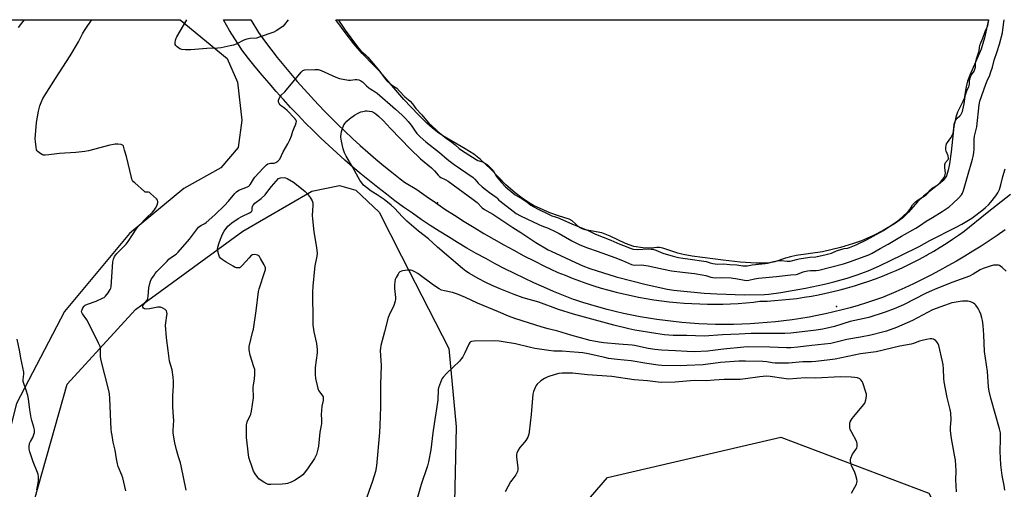
# Model space of a CAD drawing. Units: inches. Extents: x 1177771 to 1183770, y 545458 to 549458.
# Drawn here: x 1182634 to 1183156, y 549209 to 549457 of the extents above; entities that cross this region are included whole.
import ezdxf

# ---------------------------------------------------------------- set-up
doc = ezdxf.new("R2010")
doc.units = ezdxf.units.IN
doc.header["$MEASUREMENT"] = 0
for name, color, linetype in [('ELEV-Spot Elevation', 7, 'Continuous'), ('HYDRO-Water Body', 4, 'Continuous'), ('NTRL-Farm Land', 3, 'Continuous'), ('NTRL-Trees', 3, 'Continuous'), ('TRANS-Road', 130, 'Continuous'), ('Undefined', 1, 'Continuous')]:
    doc.layers.add(name, color=color, linetype=linetype)

msp = doc.modelspace()

# ---------------------------------------------------------------- linework, layer by layer
at = {"layer": 'ELEV-Spot Elevation'}
for p in [(1182855.31, 549360.5, 375.34), (1183066.76, 549305.4, 375.18)]:
    msp.add_point(p, dxfattribs=at)
at = {"layer": 'HYDRO-Water Body'}
msp.add_lwpolyline([(1183068.94, 549336.79), (1183059.4, 549334.43), (1183045.49, 549332.43), (1183042.41, 549331.84), (1183039.7, 549331.12), (1183034.16, 549329.15), (1183030.39, 549328.51), (1183024.16, 549328.36), (1183015.67, 549328.95), (1183006.67, 549330.05), (1182990.36, 549332.17), (1182985.55, 549333.05), (1182982.76, 549333.72), (1182974.65, 549336.4), (1182973.03, 549336.71), (1182971.55, 549336.77), (1182968.78, 549336.44), (1182964.08, 549336.52), (1182959.35, 549337.22), (1182955, 549338.85), (1182946.81, 549342.83), (1182942.37, 549344.58), (1182933.56, 549346.11), (1182931.94, 549346.61), (1182930.62, 549347.3), (1182926.59, 549350.96), (1182925.05, 549351.73), (1182919.43, 549353.51), (1182914.8, 549355.17), (1182911.3, 549356.63), (1182906.24, 549359.04), (1182903.48, 549360.62), (1182900.13, 549362.93), (1182896.41, 549365.77), (1182891.57, 549369.94), (1182883.51, 549378.35), (1182878.13, 549383.3), (1182874.53, 549386.21), (1182869.94, 549389.09), (1182858.03, 549395.88), (1182855.28, 549397.85), (1182852.45, 549400.13), (1182849.56, 549402.7), (1182845.11, 549407.03), (1182837.45, 549415.24), (1182824.88, 549429.83), (1182821.48, 549433.23), (1182815.41, 549439.62), (1182810.96, 549444.65), (1182806.86, 549449.95), (1182801.43, 549457.45), (1183147.3, 549457.41), (1183145.24, 549447.92), (1183143.47, 549441.82), (1183137.42, 549428.12), (1183136.23, 549424.89), (1183135.45, 549421.96), (1183134.46, 549415.78), (1183133.75, 549414.05), (1183130.86, 549408.45), (1183129.99, 549405.81), (1183129.06, 549400.94), (1183127.55, 549387.47), (1183126.69, 549381.08), (1183126, 549377.68), (1183125.04, 549374.77), (1183124.43, 549373.64), (1183123.29, 549372.25), (1183121.75, 549370.82), (1183112.85, 549364.02), (1183109.81, 549360.95), (1183104.88, 549355.41), (1183101.91, 549352.44), (1183098.09, 549349.58), (1183091.55, 549345.68), (1183086.33, 549343.02), (1183080.08, 549340.34), (1183075.74, 549338.85)], close=True, dxfattribs=at)
at = {"layer": 'NTRL-Farm Land'}
for points in [[(1182289.32, 548960.23), (1182403.25, 549352.05), (1182441.65, 549457.49), (1182718.94, 549457.45), (1182743.77, 549436.85), (1182749.26, 549424.32), (1182751.49, 549404.24), (1182749.6, 549389.83), (1182740.34, 549379.02), (1182720.77, 549368.04), (1182691.94, 549344.19), (1182657.61, 549302.83), (1182632.04, 549254.09), (1182616.24, 549192.14), (1182539.15, 548889.35), (1182490.59, 548687.25), (1182452.04, 548553.98), (1182414.37, 548418.36), (1182354.63, 548169.19), (1182348.16, 548153.6), (1182341.69, 548150.36), (1182334.33, 548149.78), (1182317.94, 548149.55)], [(1182402, 548240.28), (1182491.56, 548613.2), (1182494.97, 548641.01), (1182615.01, 549109.18), (1182658.96, 549264.28), (1182695.18, 549303.87), (1182752.11, 549345.34), (1182788.66, 549366.59), (1182803.32, 549369.56), (1182812.03, 549367.22), (1182824.35, 549355.54), (1182836.25, 549332.16), (1182861.32, 549283.29), (1182865.14, 549241.65), (1182863.86, 549185.77), (1182858.13, 549109.34), (1182844.36, 548890.37), (1182835.45, 548793.28), (1182833.83, 548691.89), (1182855.92, 548454.84), (1182868.05, 548348.59)]]:
    msp.add_lwpolyline(points, dxfattribs=at)
at = {"layer": 'NTRL-Trees'}
msp.add_polyline3d([(1182863.95, 548360.76, 0), (1182851.29, 548444.2, 0), (1182846.42, 548457.6, 0), (1182839.78, 548566.08, 0), (1182835.95, 548700.12, 0), (1182832.12, 548834.16, 0), (1182832.12, 548883.95, 0), (1182851.27, 549056.29, 0), (1182862.11, 549118.64, 0), (1182945.34, 549214.85, 0), (1183037.19, 549236.28, 0), (1183115.82, 549206.53, 0), (1183162.24, 549120.19, 0), (1183203.57, 549029.14, 0), (1183160.44, 548941.27, 0), (1183126.45, 548792.01, 0), (1183120.89, 548692.71, 0), (1183122.28, 548653.13, 0), (1183121.59, 548607.99, 0), (1183111.87, 548482.99, 0), (1183107.01, 548410.07, 0), (1183114.64, 548271.18, 0)], dxfattribs=at)
at = {"layer": 'TRANS-Road'}
msp.add_lwpolyline([(1183156.25, 549346.09), (1183152.04, 549343.16), (1183147.79, 549340.29), (1183143.49, 549337.48), (1183139.14, 549334.74), (1183134.76, 549332.08), (1183130.34, 549329.48), (1183125.87, 549326.95), (1183121.37, 549324.48), (1183116.82, 549322.09), (1183112.25, 549319.78), (1183107.63, 549317.53), (1183102.98, 549315.35), (1183098.3, 549313.25), (1183093.59, 549311.22), (1183091.13, 549310.2), (1183086.9, 549308.75), (1183082.64, 549307.37), (1183078.35, 549306.07), (1183074.04, 549304.85), (1183069.71, 549303.71), (1183065.36, 549302.64), (1183061, 549301.65), (1183056.61, 549300.74), (1183052.21, 549299.91), (1183047.8, 549299.15), (1183043.37, 549298.48), (1183038.94, 549297.88), (1183034.49, 549297.36), (1183030.03, 549296.93), (1183025.57, 549296.57), (1183021.1, 549296.29), (1183016.62, 549296.09), (1183012.15, 549295.97), (1183007.67, 549295.94), (1183007.2, 549295.94), (1183002.72, 549295.99), (1182998.24, 549296.12), (1182993.77, 549296.33), (1182989.3, 549296.62), (1182984.84, 549296.99), (1182980.39, 549297.44), (1182975.94, 549297.97), (1182971.5, 549298.58), (1182967.08, 549299.27), (1182962.67, 549300.03), (1182958.27, 549300.88), (1182953.89, 549301.8), (1182949.52, 549302.8), (1182945.18, 549303.88), (1182940.85, 549305.04), (1182936.55, 549306.28), (1182932.27, 549307.59), (1182928.01, 549308.97), (1182927.41, 549309.18), (1182922.1, 549311.29), (1182916.83, 549313.48), (1182911.58, 549315.74), (1182906.37, 549318.08), (1182901.19, 549320.49), (1182896.04, 549322.97), (1182890.93, 549325.52), (1182885.86, 549328.15), (1182880.82, 549330.84), (1182875.82, 549333.61), (1182870.86, 549336.44), (1182865.94, 549339.34), (1182861.06, 549342.32), (1182856.23, 549345.36), (1182851.44, 549348.47), (1182846.69, 549351.64), (1182841.98, 549354.88), (1182837.32, 549358.19), (1182832.71, 549361.56), (1182828.15, 549365), (1182823.63, 549368.5), (1182819.17, 549372.06), (1182814.75, 549375.68), (1182810.39, 549379.37), (1182806.08, 549383.12), (1182801.82, 549386.92), (1182797.61, 549390.79), (1182793.46, 549394.71), (1182789.36, 549398.7), (1182785.32, 549402.73), (1182781.34, 549406.83), (1182777.42, 549410.98), (1182773.55, 549415.19), (1182769.74, 549419.45), (1182766, 549423.76), (1182762.31, 549428.12), (1182758.69, 549432.54), (1182755.12, 549437), (1182751.62, 549441.52), (1182750.98, 549442.37), (1182744.97, 549451.84), (1182741.87, 549457.45), (1182756.31, 549457.45), (1182760.33, 549450.64), (1182763.6, 549446.2), (1182766.93, 549441.81), (1182770.33, 549437.46), (1182773.79, 549433.17), (1182777.32, 549428.93), (1182780.9, 549424.74), (1182784.55, 549420.6), (1182788.25, 549416.52), (1182792.02, 549412.48), (1182795.84, 549408.51), (1182799.72, 549404.59), (1182802.18, 549402.16), (1182806.15, 549398.33), (1182810.17, 549394.57), (1182814.25, 549390.85), (1182818.38, 549387.2), (1182822.57, 549383.61), (1182826.81, 549380.08), (1182831.1, 549376.62), (1182835.43, 549373.21), (1182837.8, 549371.39), (1182844.26, 549367.54), (1182849.2, 549364.01), (1182854.2, 549360.55), (1182859.24, 549357.15), (1182864.32, 549353.82), (1182869.45, 549350.55), (1182874.62, 549347.35), (1182879.83, 549344.22), (1182885.08, 549341.17), (1182890.37, 549338.17), (1182895.7, 549335.25), (1182901.07, 549332.4), (1182906.47, 549329.62), (1182911.91, 549326.92), (1182915.41, 549325.22), (1182919.14, 549323.57), (1182922.9, 549322), (1182926.69, 549320.5), (1182930.5, 549319.08), (1182934.35, 549317.73), (1182938.22, 549316.46), (1182942.11, 549315.26), (1182946.03, 549314.14), (1182949.97, 549313.1), (1182953.93, 549312.14), (1182957.9, 549311.25), (1182961.9, 549310.44), (1182965.9, 549309.71), (1182969.93, 549309.06), (1182973.96, 549308.49), (1182978, 549307.99), (1182982.05, 549307.58), (1182986.12, 549307.25), (1182990.18, 549306.99), (1182994.25, 549306.82), (1182998.32, 549306.73), (1183002.4, 549306.71), (1183006.47, 549306.78), (1183010.54, 549306.92), (1183014.61, 549307.15), (1183018.67, 549307.45), (1183022.73, 549307.84), (1183026.14, 549308.23), (1183030.06, 549308.38), (1183033.98, 549308.62), (1183037.9, 549308.93), (1183041.8, 549309.32), (1183045.7, 549309.8), (1183049.59, 549310.35), (1183053.46, 549310.98), (1183057.33, 549311.69), (1183061.17, 549312.48), (1183065, 549313.35), (1183068.81, 549314.3), (1183072.6, 549315.32), (1183076.37, 549316.42), (1183080.12, 549317.6), (1183083.84, 549318.85), (1183087.54, 549320.18), (1183091.2, 549321.58), (1183094.84, 549323.06), (1183098.45, 549324.61), (1183102.03, 549326.23), (1183105.57, 549327.93), (1183107.3, 549328.8), (1183110.79, 549330.6), (1183114.24, 549332.47), (1183114.92, 549332.85), (1183118.32, 549334.81), (1183121.68, 549336.84), (1183125.01, 549338.94), (1183128.28, 549341.1), (1183131.52, 549343.33), (1183134.45, 549345.44), (1183146.72, 549355.28), (1183159.03, 549365.06)], dxfattribs=at)
at = {"layer": 'Undefined'}
for points, elevation in [([(1182633.15, 549453.4), (1182634.98, 549455.69), (1182636.33, 549457.47)], 368), ([(1182690.01, 549207.83), (1182688.38, 549214.75), (1182687.9, 549216.12), (1182686.05, 549220.69), (1182685.58, 549222.13), (1182685.08, 549224.76), (1182684.4, 549229.3), (1182683.42, 549233.63), (1182682.77, 549237.12), (1182682.48, 549238.87), (1182682.34, 549240.35), (1182681.59, 549256.7), (1182681.36, 549259.23), (1182681.02, 549260.93), (1182676.79, 549277.5), (1182676.61, 549279.19), (1182676.54, 549283.14), (1182676.38, 549284.22), (1182676.11, 549285.01), (1182675.64, 549286.06), (1182670.65, 549296.1), (1182669.31, 549298.34), (1182667.02, 549301.58), (1182666.71, 549302.27), (1182666.63, 549302.94), (1182666.82, 549303.7), (1182667.32, 549304.69), (1182667.93, 549305.63), (1182668.48, 549306.18), (1182669.73, 549306.79), (1182674.36, 549308.39), (1182678.11, 549310.01), (1182678.59, 549310.32), (1182679.24, 549310.91), (1182680.67, 549312.73), (1182681.8, 549314.56), (1182682.09, 549315.26), (1182682.22, 549315.83), (1182683.18, 549329.12), (1182683.43, 549330.53), (1182684.1, 549332.01), (1182684.67, 549332.93), (1182685.21, 549333.58), (1182689.06, 549337.19), (1182690.31, 549338.53), (1182691.32, 549339.95), (1182695.89, 549346.95), (1182696.72, 549348.05), (1182701.11, 549352.69), (1182704.19, 549355.54), (1182705.2, 549356.65), (1182705.8, 549357.57), (1182706.4, 549358.86), (1182706.97, 549360.42), (1182707.08, 549361.17), (1182706.85, 549361.85), (1182706.34, 549362.48), (1182703.15, 549365.43), (1182702.52, 549365.91), (1182702.1, 549366.12), (1182701.7, 549366.15), (1182700.8, 549366), (1182700.36, 549366.14), (1182699.92, 549366.41), (1182694.77, 549370.95), (1182694.14, 549371.58), (1182693.61, 549372.26), (1182693.27, 549373.05), (1182693.03, 549373.91), (1182690.46, 549385), (1182689.32, 549388.33), (1182688.9, 549390.49), (1182688.71, 549390.81), (1182688.34, 549391.05), (1182687.6, 549391.25), (1182685.89, 549391.43), (1182684.44, 549391.49), (1182683.56, 549391.42), (1182681.54, 549390.99), (1182670.34, 549388.02), (1182668.31, 549387.58), (1182663.57, 549387.01), (1182654.84, 549386.55), (1182649.28, 549385.81), (1182647.26, 549385.64), (1182646.43, 549385.72), (1182645.93, 549385.91), (1182644.96, 549386.47), (1182643.6, 549387.48), (1182643.02, 549388.06), (1182642.75, 549388.52), (1182642.43, 549389.91), (1182642.1, 549392.86), (1182642.06, 549394.33), (1182642.75, 549403.05), (1182643.7, 549409.05), (1182644.46, 549411.77), (1182645.13, 549413.65), (1182646.13, 549415.73), (1182647.24, 549417.61), (1182652.75, 549426.28), (1182660.58, 549438.33), (1182664.94, 549445.67), (1182667.15, 549450.08), (1182668.08, 549451.69), (1182669.88, 549454.45), (1182672.07, 549457.46)], 370), ([(1182802.64, 549457.45), (1182803.1, 549456.67), (1182806.25, 549451.93), (1182812.81, 549443.12), (1182814.54, 549441.04), (1182817.14, 549438.91), (1182818.35, 549437.61), (1182822.14, 549433.02), (1182824.72, 549430.07), (1182827.47, 549426.22), (1182828.65, 549424.84), (1182830.11, 549423.48), (1182832.83, 549421.79), (1182833.64, 549421.19), (1182835.15, 549419.69), (1182837.92, 549416.61), (1182839.66, 549415.22), (1182840.73, 549414.23), (1182841.94, 549412.95), (1182843.85, 549410.42), (1182847, 549407.13), (1182849.35, 549404.08), (1182850.7, 549402.7), (1182854.39, 549399.22), (1182855.65, 549398.09), (1182859.85, 549394.62), (1182862.83, 549392.62), (1182864.61, 549391.19), (1182866.68, 549389.29), (1182868.01, 549388.3), (1182875.68, 549383.36), (1182876.6, 549382.94), (1182879.34, 549382.13), (1182880.45, 549381.51), (1182881.78, 549380.52), (1182882.98, 549379.39), (1182884.91, 549377.34), (1182885.32, 549376.72), (1182885.98, 549375.26), (1182886.39, 549374.58), (1182889.17, 549371.18), (1182891.34, 549368.97), (1182895.31, 549365.52), (1182896.5, 549364.72), (1182900.15, 549362.61), (1182902.7, 549360.92), (1182904.78, 549359.27), (1182905.92, 549358.53), (1182908.62, 549357.04), (1182914.11, 549354.35), (1182915.86, 549353.61), (1182918.89, 549352.63), (1182926.43, 549349.25), (1182935.06, 549345.83), (1182939.08, 549343.8), (1182947.17, 549340.57), (1182951.88, 549338.6), (1182954.45, 549337.62), (1182957.35, 549336.38), (1182958.99, 549335.93), (1182961.08, 549335.66), (1182967.38, 549335.96), (1182968.49, 549335.93), (1182969.46, 549335.8), (1182971, 549335.35), (1182974.74, 549333.81), (1182980.21, 549332.22), (1182982.96, 549331.49), (1182985.39, 549331.03), (1182989.22, 549330.62), (1182996.48, 549329.56), (1182997.73, 549329.28), (1182999.84, 549328.57), (1183001.28, 549328.27), (1183003.71, 549328), (1183006.85, 549328.02), (1183010.22, 549327.72), (1183014.03, 549327.52), (1183017.08, 549327.04), (1183018.4, 549327), (1183019.45, 549327.08), (1183022.07, 549327.5), (1183028.97, 549328.19), (1183030.23, 549328.45), (1183033.55, 549329.38), (1183036.16, 549329.77), (1183037.69, 549329.86), (1183040.69, 549329.52), (1183042.19, 549329.59), (1183043.63, 549329.84), (1183045.53, 549330.44), (1183046.91, 549330.73), (1183052.6, 549331.65), (1183055.75, 549331.88), (1183061.35, 549332.97), (1183064.19, 549333.72), (1183066.72, 549334.9), (1183069.53, 549335.8), (1183070.87, 549336.15), (1183072.66, 549336.4), (1183073.65, 549336.68), (1183077.16, 549338.08), (1183082.74, 549340.82), (1183091.63, 549345.83), (1183094.43, 549347.57), (1183099.35, 549350.84), (1183101.86, 549352.93), (1183104.86, 549355.89), (1183105.71, 549356.92), (1183107.11, 549359.28), (1183107.86, 549360.15), (1183108.72, 549360.96), (1183110, 549361.99), (1183113.32, 549364.02), (1183114.29, 549364.71), (1183115.22, 549365.61), (1183116.36, 549367.21), (1183117.27, 549368.07), (1183118.12, 549368.62), (1183120, 549369.55), (1183121.08, 549370.45), (1183121.92, 549371.35), (1183123.21, 549372.97), (1183123.7, 549373.7), (1183124.18, 549374.65), (1183124.42, 549375.4), (1183124.5, 549376.15), (1183124.15, 549379.2), (1183124.3, 549380.81), (1183124.62, 549381.74), (1183125.98, 549383.34), (1183126.17, 549383.8), (1183126.23, 549384.33), (1183126.06, 549385.27), (1183125, 549387.73), (1183124.77, 549388.49), (1183124.71, 549389.76), (1183124.89, 549390.85), (1183125.16, 549391.65), (1183125.55, 549392.35), (1183127.48, 549394.81), (1183128.55, 549397.1), (1183128.89, 549398.45), (1183129.12, 549402.02), (1183129.34, 549402.79), (1183129.81, 549403.86), (1183130.22, 549404.63), (1183130.69, 549405.26), (1183132.23, 549406.59), (1183132.72, 549407.12), (1183133.11, 549407.75), (1183133.58, 549408.86), (1183133.84, 549409.78), (1183134.45, 549412.86), (1183135.03, 549416.77), (1183135.23, 549417.7), (1183136.02, 549420.24), (1183136.89, 549421.95), (1183137.14, 549422.65), (1183137.24, 549423.29), (1183137.32, 549425.11), (1183137.67, 549426.67), (1183138.01, 549427.68), (1183138.32, 549428.34), (1183139.72, 549430.26), (1183140.2, 549431.22), (1183140.45, 549432.31), (1183140.51, 549434.39), (1183140.62, 549435.13), (1183141.02, 549436.68), (1183142.21, 549440.43), (1183142.37, 549441.23), (1183142.52, 549442.75), (1183142.77, 549443.84), (1183143.23, 549445.14), (1183144.43, 549447.73), (1183145.57, 549451.26), (1183146.61, 549453.53), (1183146.93, 549454.38), (1183147.46, 549457.16), (1183147.52, 549457.41)], 370), ([(1183156.81, 549324.28), (1183154.59, 549326.17), (1183153.21, 549327.15), (1183152.7, 549327.33), (1183151.9, 549327.44), (1183149.95, 549327.35), (1183148.29, 549326.92), (1183144.47, 549325.67), (1183142.92, 549324.94), (1183139.31, 549322.66), (1183137.22, 549321.61), (1183128.54, 549318.33), (1183120.02, 549314.97), (1183115.99, 549313.29), (1183114, 549312.35), (1183102.28, 549306.33), (1183097.36, 549304.25), (1183092.66, 549302.42), (1183083.92, 549299.64), (1183074.1, 549297.47), (1183065.64, 549294.85), (1183063.38, 549294.26), (1183059.62, 549293.43), (1183055.93, 549292.87), (1183042.63, 549291.36), (1183039.44, 549291.1), (1183021.63, 549291.18), (1183015.2, 549290.8), (1183006.42, 549290.43), (1182996.65, 549289.81), (1182987.4, 549290.16), (1182980.15, 549290.08), (1182975.58, 549290.48), (1182971.04, 549291.15), (1182959.81, 549293.01), (1182956.74, 549293.59), (1182948.78, 549295.55), (1182927.41, 549301.49), (1182919.49, 549303.89), (1182909.06, 549307.75), (1182900.71, 549310.14), (1182896, 549311.77), (1182887.93, 549314.98), (1182884.22, 549316.62), (1182880.83, 549318.22), (1182876.91, 549320.27), (1182872.17, 549323.02), (1182870.24, 549324.22), (1182868.44, 549325.53), (1182855.3, 549336.94), (1182850.45, 549341.4), (1182845.21, 549345.39), (1182839.07, 549350.63), (1182836.76, 549352.92), (1182832.4, 549357.55), (1182830.67, 549359.16), (1182826.91, 549362.14), (1182823.35, 549364.58), (1182820.09, 549366.63), (1182817.6, 549368.49), (1182816.12, 549369.86), (1182814.05, 549372.41), (1182813.31, 549373.68), (1182810.28, 549379.44), (1182806.83, 549385.13), (1182805.99, 549386.84), (1182805.32, 549389.05), (1182804.38, 549393.02), (1182804.07, 549395.3), (1182804.14, 549397.2), (1182804.32, 549398.02), (1182804.74, 549399.36), (1182805.68, 549401.7), (1182806.28, 549402.61), (1182807.15, 549403.67), (1182808.62, 549405), (1182811.2, 549406.87), (1182813.28, 549408), (1182814.61, 549408.61), (1182815.7, 549408.9), (1182817.08, 549409.1), (1182817.91, 549409.14), (1182819.03, 549409.04), (1182820.41, 549408.76), (1182821.45, 549408.35), (1182822.65, 549407.6), (1182823.99, 549406.44), (1182826.39, 549404.02), (1182830.31, 549399.81), (1182840.91, 549388.92), (1182846.29, 549383.71), (1182852.13, 549378.95), (1182853.72, 549377.35), (1182855.6, 549375.16), (1182856.41, 549374.36), (1182857.1, 549373.89), (1182859.38, 549372.78), (1182860.86, 549371.9), (1182874.22, 549362.22), (1182876.31, 549360.53), (1182878.96, 549357.73), (1182880.11, 549356.81), (1182883.1, 549355.23), (1182884.61, 549354.33), (1182895.18, 549347.26), (1182899.36, 549344.72), (1182907.33, 549339.32), (1182913.94, 549335.58), (1182915.59, 549334.74), (1182920.39, 549332.59), (1182928.37, 549328.75), (1182932.27, 549327.02), (1182935.99, 549325.62), (1182950.06, 549321.13), (1182959.01, 549318.98), (1182965.18, 549317.31), (1182977, 549314.6), (1182980.58, 549314.1), (1182996.71, 549312.54), (1183003.28, 549312.22), (1183017.99, 549311.74), (1183028.58, 549311.91), (1183030.94, 549312.03), (1183037.31, 549312.94), (1183050.39, 549315.18), (1183060.36, 549317.26), (1183065.31, 549318.5), (1183072.48, 549320.55), (1183077.81, 549322.34), (1183083.52, 549324.44), (1183089.66, 549326.99), (1183101.56, 549332.81), (1183110.57, 549337.36), (1183116.33, 549340.45), (1183130.17, 549347.48), (1183133.31, 549349.2), (1183136.79, 549351.23), (1183138.47, 549352.37), (1183144.44, 549356.75), (1183145.8, 549357.89), (1183147.31, 549359.31), (1183148.69, 549360.86), (1183151.29, 549364.09), (1183152.31, 549365.77), (1183153.17, 549367.51), (1183153.97, 549369.97), (1183154.95, 549374.37), (1183156.21, 549378.46)], 374), ([(1183155.99, 549208.17), (1183155.68, 549210.53), (1183154.69, 549215.92), (1183153.88, 549221.64), (1183153.53, 549228.59), (1183153.76, 549235.36), (1183153.76, 549237.39), (1183153.68, 549238.52), (1183153.21, 549240.66), (1183150.82, 549248.7), (1183148.54, 549256.82), (1183147.69, 549260.53), (1183147.42, 549262.88), (1183146.81, 549270.97), (1183145.18, 549281.56), (1183144.96, 549290.5), (1183144.61, 549295.47), (1183144.17, 549298.04), (1183143.83, 549299.44), (1183143.23, 549301.33), (1183142.66, 549302.93), (1183142.31, 549303.71), (1183141.55, 549304.96), (1183140.71, 549306.16), (1183140.13, 549306.78), (1183139.42, 549307.25), (1183138.37, 549307.75), (1183137.27, 549308.14), (1183136.43, 549308.3), (1183135, 549308.35), (1183133.57, 549308.32), (1183132.42, 549308.2), (1183129.25, 549307.67), (1183127.84, 549307.34), (1183123.97, 549306.09), (1183117.76, 549303.79), (1183109.76, 549299.42), (1183107.14, 549298.13), (1183098.52, 549294.38), (1183093.33, 549292.44), (1183091.91, 549292.02), (1183084.92, 549290.28), (1183079.44, 549289.19), (1183072.21, 549287.96), (1183063.77, 549285.88), (1183053.73, 549284.78), (1183046.31, 549283.85), (1183042.62, 549283.59), (1183040.32, 549283.54), (1183031.47, 549283.87), (1183020.27, 549284.06), (1183017.66, 549283.89), (1183006.85, 549282.93), (1183001.29, 549282.14), (1182998.5, 549281.83), (1182991.34, 549281.52), (1182987.63, 549281.56), (1182981.36, 549282), (1182974.09, 549282.41), (1182970.53, 549282.7), (1182966.99, 549283.22), (1182959.77, 549284.8), (1182958.43, 549285.03), (1182951.47, 549285.44), (1182943.41, 549286.18), (1182941.03, 549286.51), (1182938.19, 549287.04), (1182936.18, 549287.54), (1182925.95, 549290.36), (1182919.14, 549292.47), (1182913.97, 549293.72), (1182910.7, 549294.61), (1182900.19, 549297.96), (1182896.29, 549299.12), (1182892.84, 549300.34), (1182887.68, 549302.7), (1182876.39, 549307.16), (1182870.05, 549310.18), (1182865.88, 549311.98), (1182863.22, 549312.86), (1182858.9, 549313.7), (1182857.44, 549314.17), (1182856.16, 549314.87), (1182853.19, 549316.79), (1182844.82, 549323.04), (1182843.26, 549323.91), (1182841.92, 549324.54), (1182841.09, 549324.78), (1182840.52, 549324.82), (1182839.34, 549324.74), (1182836.97, 549324.4), (1182836.12, 549324.21), (1182835.36, 549323.89), (1182834.8, 549323.32), (1182834.33, 549322.62), (1182833.32, 549320.85), (1182832.84, 549319.81), (1182832.61, 549318.67), (1182832.51, 549316.58), (1182832.55, 549315.09), (1182832.93, 549310.32), (1182832.92, 549309.43), (1182832.74, 549308.35), (1182832.05, 549305.94), (1182829.71, 549300.92), (1182829.19, 549299.56), (1182827.09, 549291.97), (1182825.26, 549284.73), (1182825.04, 549283.32), (1182824.95, 549282.18), (1182825.35, 549274.19), (1182825.1, 549264.12), (1182825, 549252.21), (1182824.73, 549242.49), (1182824.51, 549238.76), (1182822.94, 549221.07), (1182822.4, 549218.06), (1182820.83, 549212.91), (1182814.96, 549196.45)], 372), ([(1182642.79, 549208.36), (1182643.67, 549212.95), (1182643.8, 549214.31), (1182643.78, 549215.37), (1182643.58, 549216.41), (1182643.22, 549217.55), (1182640.95, 549223.11), (1182639.11, 549228.45), (1182638.73, 549229.86), (1182638.73, 549231.23), (1182639.04, 549232.84), (1182639.44, 549233.88), (1182640.71, 549236.13), (1182641.17, 549237.16), (1182641.55, 549238.78), (1182641.65, 549240.14), (1182641.36, 549241.51), (1182640.15, 549245.01), (1182639.81, 549246.4), (1182639.14, 549250.74), (1182638.43, 549256.6), (1182638.14, 549258.34), (1182637.3, 549261.13), (1182635.97, 549264.65), (1182635.64, 549265.74), (1182635.58, 549266.81), (1182636.01, 549269.53), (1182635.97, 549270.65), (1182634.36, 549278.02), (1182633.85, 549281.39), (1182632.47, 549288.23)], 368), ([(1183130.35, 549207.33), (1183130.11, 549213.52), (1183130.18, 549218.4), (1183129.83, 549224.03), (1183129.58, 549225.71), (1183127.75, 549235.43), (1183127.26, 549239.58), (1183127.26, 549241.45), (1183127.62, 549245.33), (1183127.34, 549249.14), (1183127.04, 549250.89), (1183125.5, 549257.22), (1183123.88, 549265.59), (1183123.66, 549267.31), (1183123.49, 549272.36), (1183123.33, 549274.6), (1183122.99, 549276.36), (1183121.04, 549284.82), (1183120.76, 549285.61), (1183120.38, 549286.3), (1183119.83, 549286.98), (1183119.2, 549287.58), (1183118.73, 549287.89), (1183118.21, 549288.09), (1183117.38, 549288.26), (1183116.52, 549288.31), (1183114.52, 549288.07), (1183112.12, 549287.52), (1183110.79, 549287.09), (1183107.61, 549285.88), (1183106.3, 549285.5), (1183100.31, 549284.43), (1183087.78, 549281.49), (1183079.59, 549280.31), (1183066.01, 549277.6), (1183063.17, 549277.21), (1183055.9, 549276.4), (1183053.61, 549276.21), (1183049.02, 549276.07), (1183041.31, 549275.41), (1183038.05, 549275.36), (1183034.25, 549275.45), (1183032.65, 549275.64), (1183029.86, 549276.14), (1183027.81, 549276.28), (1183018.49, 549276.46), (1183015.06, 549276.43), (1183005.27, 549275.87), (1182996.18, 549274.6), (1182987.37, 549274.13), (1182983.99, 549274.03), (1182974.25, 549274.23), (1182972.31, 549274.35), (1182966.17, 549275.27), (1182957.92, 549276.71), (1182950.52, 549277.35), (1182946, 549277.96), (1182943.98, 549278.36), (1182935.12, 549280.4), (1182932.24, 549280.92), (1182925.42, 549281.41), (1182921.4, 549281.8), (1182916.97, 549281.84), (1182914.34, 549282.13), (1182906.85, 549283.22), (1182903.82, 549283.85), (1182896.67, 549285.65), (1182890.1, 549286.83), (1182887.94, 549287.15), (1182885.38, 549287.29), (1182874.7, 549287.06), (1182873.28, 549286.89), (1182872.81, 549286.7), (1182872.45, 549286.44), (1182871.82, 549285.52), (1182869.75, 549280.9), (1182868.68, 549278.83), (1182868.06, 549277.85), (1182866.87, 549276.55), (1182860.29, 549270.16), (1182858.25, 549267.98), (1182857.77, 549267.33), (1182857.35, 549266.59), (1182856.33, 549263.79), (1182855.88, 549262.37), (1182855.69, 549261.51), (1182855.36, 549255.94), (1182854.82, 549251.22), (1182853.43, 549243.34), (1182852.73, 549238.49), (1182851.66, 549229.5), (1182850.57, 549223.21), (1182849.94, 549221.02), (1182846.59, 549211.07), (1182844.47, 549203.66)], 370), ([(1183074.81, 549206.61), (1183077.34, 549211.27), (1183077.65, 549212.08), (1183077.77, 549212.92), (1183077.65, 549214.03), (1183077.11, 549215.94), (1183076.49, 549217.51), (1183074.74, 549221.2), (1183074.36, 549222.59), (1183074.23, 549223.72), (1183074.27, 549224.28), (1183074.45, 549225.1), (1183075.27, 549227.24), (1183075.72, 549227.95), (1183077.12, 549229.72), (1183077.54, 549230.42), (1183077.79, 549231.43), (1183077.83, 549232.74), (1183077.64, 549233.51), (1183077.21, 549234.5), (1183074.87, 549238.72), (1183074.1, 549240.29), (1183073.82, 549241.37), (1183073.79, 549243.03), (1183073.92, 549243.84), (1183074.11, 549244.36), (1183075.08, 549246.1), (1183075.92, 549247.22), (1183081.18, 549253.3), (1183081.77, 549254.28), (1183082.29, 549255.92), (1183082.7, 549257.88), (1183082.64, 549259.01), (1183082.33, 549260.14), (1183080.7, 549264.94), (1183080.36, 549265.76), (1183079.92, 549266.45), (1183079.14, 549267.12), (1183077.88, 549267.64), (1183076.51, 549267.91), (1183074.55, 549268.05), (1183068.97, 549268.21), (1183055.64, 549267.54), (1183050.12, 549267.64), (1183041.36, 549267.01), (1183038.91, 549267.23), (1183031.65, 549268.39), (1183029.73, 549268.5), (1183026.15, 549268.22), (1183018.58, 549267.06), (1183015.68, 549266.79), (1183007.21, 549266.78), (1183001.86, 549266.47), (1182997.85, 549266.05), (1182991.26, 549266.22), (1182981.22, 549265.37), (1182974.07, 549265.27), (1182972.22, 549265.39), (1182966.58, 549266.03), (1182959.45, 549266.63), (1182947.69, 549268.34), (1182934.71, 549269.17), (1182926.91, 549270.08), (1182925.17, 549270.19), (1182921.34, 549270.08), (1182919.58, 549269.93), (1182917.6, 549269.44), (1182913.7, 549268.25), (1182911.91, 549267.33), (1182909.99, 549266.06), (1182908.17, 549264.26), (1182907.64, 549263.61), (1182907.18, 549262.87), (1182906.11, 549260.42), (1182905.74, 549259.01), (1182904.97, 549248.16), (1182903.94, 549239.03), (1182903.73, 549237.87), (1182903.1, 549236.26), (1182902.16, 549234.47), (1182901.46, 549233.54), (1182898.9, 549230.69), (1182898.01, 549229.27), (1182897.27, 549227.77), (1182897.09, 549226.98), (1182897.1, 549225.87), (1182897.93, 549220.04), (1182897.91, 549219.17), (1182897.71, 549218.05), (1182897.4, 549217.27), (1182896.82, 549216.32), (1182894.63, 549213.44), (1182894, 549212.5), (1182891.21, 549207.32)], 368)]:
    msp.add_lwpolyline(points, dxfattribs=dict(at, elevation=elevation))
at = {"layer": 'Undefined', "elevation": 374}
msp.add_lwpolyline([(1182766.98, 549211.12), (1182765.54, 549211.2), (1182764.73, 549211.46), (1182763.19, 549212.32), (1182761.21, 549213.64), (1182760.56, 549214.21), (1182760.01, 549214.86), (1182758.67, 549216.7), (1182757.77, 549218.14), (1182757.34, 549219.18), (1182755.28, 549225.37), (1182754.29, 549233.07), (1182754.03, 549236.03), (1182753.94, 549240.77), (1182754.03, 549242.75), (1182754.17, 549243.53), (1182754.42, 549244.32), (1182756.29, 549248.33), (1182756.72, 549249.95), (1182757.69, 549257.15), (1182757.75, 549258.31), (1182757.55, 549261.52), (1182757.55, 549262.7), (1182757.69, 549263.83), (1182758.33, 549267.14), (1182758.47, 549269.45), (1182758.48, 549271.18), (1182758.38, 549272.04), (1182757.99, 549273.47), (1182755.99, 549279.74), (1182755.51, 549282.5), (1182755.45, 549283.33), (1182755.49, 549284.2), (1182756.24, 549287.97), (1182757.26, 549291.64), (1182757.64, 549293.51), (1182759.17, 549303.18), (1182760.38, 549313.39), (1182760.75, 549314.78), (1182763.8, 549323.98), (1182764.06, 549325.11), (1182764.03, 549325.94), (1182763.86, 549326.47), (1182763.35, 549327.54), (1182761.47, 549330.99), (1182760.83, 549331.97), (1182760.43, 549332.36), (1182759.97, 549332.61), (1182759.19, 549332.86), (1182758.1, 549333.02), (1182757.19, 549332.9), (1182756.35, 549332.36), (1182755.38, 549331.34), (1182751.73, 549327.14), (1182750.72, 549326.18), (1182750.27, 549325.95), (1182749.52, 549325.9), (1182748.71, 549326.05), (1182747.63, 549326.39), (1182746.87, 549326.78), (1182743.28, 549328.93), (1182741.1, 549330.34), (1182740.24, 549331.06), (1182739.79, 549331.73), (1182739.38, 549332.8), (1182738.85, 549334.75), (1182738.7, 549335.87), (1182738.88, 549336.99), (1182739.55, 549339.21), (1182740.22, 549341.13), (1182741.29, 549343.83), (1182742.11, 549345.33), (1182744.16, 549348.03), (1182744.98, 549348.82), (1182746.31, 549349.88), (1182749.58, 549352.11), (1182751.53, 549353.16), (1182755.68, 549355.1), (1182756.56, 549355.66), (1182756.86, 549356.02), (1182756.97, 549356.38), (1182757, 549357.64), (1182757.15, 549358.43), (1182757.36, 549358.93), (1182757.66, 549359.38), (1182758.48, 549360.16), (1182761.72, 549362.67), (1182763.9, 549364.71), (1182764.85, 549365.83), (1182767.26, 549369.13), (1182770.96, 549373.37), (1182772.06, 549373.66), (1182773.9, 549373.76), (1182774.77, 549373.66), (1182775.59, 549373.39), (1182778.88, 549371.46), (1182780.54, 549370.22), (1182785.13, 549366.41), (1182786.18, 549365.37), (1182787.7, 549363.2), (1182788.78, 549361.46), (1182789.13, 549360.39), (1182789.21, 549358.95), (1182788.88, 549353.67), (1182788.97, 549351.93), (1182789.68, 549344.99), (1182791.16, 549336.77), (1182791.4, 549333.83), (1182791.28, 549332.12), (1182790.32, 549327.1), (1182790.06, 549325.37), (1182789.1, 549316.24), (1182788.92, 549313.14), (1182789.14, 549297.77), (1182789.24, 549295.72), (1182789.77, 549292.12), (1182791.21, 549285.95), (1182791.54, 549282.69), (1182791.45, 549280.93), (1182790.41, 549273.1), (1182790.34, 549271.67), (1182790.39, 549269.38), (1182790.64, 549267.35), (1182791.4, 549263.53), (1182791.75, 549262.08), (1182791.96, 549261.54), (1182792.38, 549260.82), (1182794.38, 549258.1), (1182794.64, 549257.52), (1182794.74, 549256.77), (1182794.6, 549255.63), (1182794.03, 549252.73), (1182793.72, 549250.1), (1182793.6, 549248.34), (1182793.82, 549245.49), (1182793.77, 549243.54), (1182793.63, 549242.44), (1182792.89, 549238.89), (1182792.26, 549231.46), (1182791.87, 549229.78), (1182791.04, 549227.02), (1182790.6, 549225.96), (1182790, 549224.92), (1182786.44, 549219.37), (1182784.61, 549217.09), (1182783.81, 549216.25), (1182783.16, 549215.69), (1182779.79, 549213.42), (1182779.03, 549213.01), (1182777.68, 549212.45), (1182775.76, 549211.75), (1182774.64, 549211.44), (1182772.89, 549211.28)], close=True, dxfattribs=at)
at = {"layer": 'Undefined'}
for points in [[(1182722.04, 549208.18, 372), (1182719.41, 549220.94, 372), (1182718.99, 549222.66, 372), (1182717.88, 549225.86, 372), (1182716.93, 549229.58, 372), (1182716.06, 549233.28, 372), (1182715.09, 549238.36, 372), (1182715.09, 549239.74, 372), (1182715.38, 549242.59, 372), (1182715.41, 549244.97, 372), (1182715.34, 549247.05, 372), (1182714.99, 549252.38, 372), (1182714.9, 549258.06, 372), (1182715.3, 549263.34, 372), (1182715.39, 549265.98, 372), (1182715.18, 549267.99, 372), (1182714.58, 549271.99, 372), (1182713.26, 549276.53, 372), (1182712.95, 549277.9, 372), (1182712.48, 549282.11, 372), (1182711.53, 549288.85, 372), (1182711.07, 549295.61, 372), (1182711.17, 549296.76, 372), (1182711.86, 549300.77, 372), (1182711.92, 549301.61, 372), (1182711.85, 549302.42, 372), (1182711.53, 549303.14, 372), (1182710.86, 549303.96, 372), (1182709.7, 549304.65, 372), (1182708.42, 549305.11, 372), (1182707.87, 549305.2, 372), (1182707, 549305.16, 372), (1182702.59, 549304.29, 372), (1182700.74, 549304.11, 372), (1182700.02, 549304.22, 372), (1182699.4, 549304.53, 372), (1182699, 549305.12, 372), (1182698.95, 549305.54, 372), (1182699.21, 549306.17, 372), (1182701.28, 549308.77, 372), (1182701.75, 549309.74, 372), (1182701.94, 549310.84, 372), (1182702.26, 549315.41, 372), (1182702.69, 549317.63, 372), (1182703.1, 549318.94, 372), (1182703.7, 549320.09, 372), (1182704.81, 549321.81, 372), (1182705.67, 549323.01, 372), (1182706.55, 549324.03, 372), (1182709.21, 549326.6, 372), (1182711.9, 549329.59, 372), (1182712.91, 549330.59, 372), (1182714.26, 549331.64, 372), (1182716.7, 549333.3, 372), (1182717.81, 549334.33, 372), (1182723.88, 549341.23, 372), (1182726.98, 549345.49, 372), (1182728.6, 549347.44, 372), (1182729.87, 549348.45, 372), (1182731.93, 549349.45, 372), (1182732.65, 549349.92, 372), (1182737.22, 549353.98, 372), (1182742.42, 549359.08, 372), (1182744.51, 549361.37, 372), (1182747.86, 549365.31, 372), (1182748.77, 549366.27, 372), (1182749.98, 549367.11, 372), (1182754.49, 549368.93, 372), (1182755.23, 549369.33, 372), (1182755.66, 549369.67, 372), (1182756.2, 549370.33, 372), (1182757.66, 549372.91, 372), (1182758.51, 549374.1, 372), (1182762.81, 549378.88, 372), (1182764.63, 549380.58, 372), (1182765.29, 549381.03, 372), (1182766.04, 549381.33, 372), (1182766.81, 549381.45, 372), (1182768.74, 549381.52, 372), (1182769.52, 549381.75, 372), (1182770.68, 549382.56, 372), (1182771.29, 549383.18, 372), (1182771.62, 549383.63, 372), (1182773.43, 549387.43, 372), (1182775.92, 549391.69, 372), (1182776.91, 549393.77, 372), (1182777.8, 549395.89, 372), (1182778.65, 549398.45, 372), (1182779.98, 549401.74, 372), (1182780.34, 549402.86, 372), (1182780.44, 549403.66, 372), (1182780.21, 549404.39, 372), (1182779.72, 549405.05, 372), (1182775.62, 549409.3, 372), (1182774.32, 549410.5, 372), (1182772.4, 549411.83, 372), (1182771.78, 549412.41, 372), (1182771.32, 549413.08, 372), (1182770.99, 549413.79, 372), (1182770.9, 549414.28, 372), (1182770.97, 549414.78, 372), (1182771.51, 549416.04, 372), (1182772.43, 549417.48, 372), (1182774.3, 549419.28, 372), (1182775.28, 549420.35, 372), (1182783.07, 549429.7, 372), (1182783.91, 549430.48, 372), (1182784.39, 549430.72, 372), (1182784.93, 549430.85, 372), (1182790.2, 549431.12, 372), (1182791.94, 549431.07, 372), (1182793.68, 549430.56, 372), (1182801.45, 549427.07, 372), (1182803.4, 549426.4, 372), (1182808.07, 549425.39, 372), (1182809.21, 549425.37, 372), (1182811.71, 549425.74, 372), (1182812.54, 549425.78, 372), (1182813.59, 549425.58, 372), (1182814.58, 549425.16, 372), (1182815.5, 549424.47, 372), (1182817.63, 549422.45, 372), (1182818.89, 549421.41, 372), (1182820.01, 549420.63, 372), (1182822.31, 549419.31, 372), (1182823.37, 549418.54, 372), (1182833.05, 549410.12, 372), (1182836.52, 549406.97, 372), (1182838.32, 549405.19, 372), (1182839.78, 549403.51, 372), (1182841.34, 549401.51, 372), (1182843.44, 549398.41, 372), (1182844.39, 549397.22, 372), (1182846.14, 549395.43, 372), (1182849.14, 549392.75, 372), (1182856.36, 549387.1, 372), (1182860.36, 549383.56, 372), (1182861.98, 549382.28, 372), (1182864.11, 549380.72, 372), (1182874.19, 549373.78, 372), (1182875.02, 549373.01, 372), (1182876.77, 549370.83, 372), (1182878.94, 549368.82, 372), (1182882.79, 549365.83, 372), (1182886.31, 549363.43, 372), (1182886.89, 549362.9, 372), (1182887.76, 549361.85, 372), (1182888.26, 549361.4, 372), (1182897.03, 549354.83, 372), (1182899.28, 549353.49, 372), (1182909.05, 549348.86, 372), (1182910.64, 549348.19, 372), (1182914.02, 549347.05, 372), (1182917.72, 549345.28, 372), (1182919.81, 549344.19, 372), (1182926.52, 549340.34, 372), (1182930.73, 549338.12, 372), (1182934.72, 549336.49, 372), (1182939.89, 549334.74, 372), (1182949.31, 549331.38, 372), (1182953.35, 549329.78, 372), (1182958.05, 549327.72, 372), (1182958.77, 549327.53, 372), (1182959.46, 549327.45, 372), (1182963.39, 549327.48, 372), (1182966.89, 549327.04, 372), (1182974.99, 549325.25, 372), (1182979.32, 549324.46, 372), (1182985.1, 549323.68, 372), (1182991.48, 549322.99, 372), (1182995.51, 549322.31, 372), (1182997.5, 549321.88, 372), (1183000.11, 549321, 372), (1183001.16, 549320.76, 372), (1183002.41, 549320.71, 372), (1183005.8, 549320.86, 372), (1183010.89, 549320.66, 372), (1183014.3, 549320.21, 372), (1183018.03, 549319.4, 372), (1183019.25, 549319.29, 372), (1183020.24, 549319.42, 372), (1183023.27, 549320.12, 372), (1183025.52, 549320.48, 372), (1183035.04, 549321.4, 372), (1183042.62, 549322.27, 372), (1183045.34, 549322.44, 372), (1183046.13, 549322.62, 372), (1183049.12, 549323.79, 372), (1183051.33, 549324.38, 372), (1183052.96, 549324.55, 372), (1183055.97, 549324.5, 372), (1183057.38, 549324.7, 372), (1183070.48, 549328.08, 372), (1183073.69, 549329.12, 372), (1183084, 549332.88, 372), (1183085.64, 549333.7, 372), (1183089.85, 549336.22, 372), (1183094.25, 549338.56, 372), (1183101.27, 549342.84, 372), (1183108.86, 549347.02, 372), (1183111.38, 549348.65, 372), (1183114.24, 549350.63, 372), (1183117.63, 549352.59, 372), (1183122.79, 549355.75, 372), (1183126.51, 549358.37, 372), (1183128.48, 549360.04, 372), (1183131.65, 549363.05, 372), (1183133.01, 549364.62, 372), (1183133.58, 549365.51, 372), (1183134.15, 549367.04, 372), (1183136.15, 549374.35, 372), (1183138.94, 549383.56, 372), (1183139.3, 549385.03, 372), (1183139.6, 549386.97, 372), (1183139.77, 549388.97, 372), (1183139.68, 549392.69, 372), (1183139.76, 549394.09, 372), (1183140.02, 549395.67, 372), (1183140.87, 549399.31, 372), (1183141.13, 549400.71, 372), (1183142.49, 549412.36, 372), (1183142.82, 549414.27, 372), (1183143.78, 549417.33, 372), (1183145.88, 549423.26, 372), (1183146.65, 549425.17, 372), (1183148.02, 549428.03, 372), (1183148.51, 549429.31, 372), (1183149.43, 549432.28, 372), (1183150.44, 549436.05, 372), (1183152.03, 549440.6, 372), (1183153.22, 549444.45, 372), (1183154.72, 549450.6, 372), (1183155.3, 549454.86, 372), (1183155.71, 549457.41, 372)], [(1182776.03, 549457.45, 372), (1182774.22, 549454.92, 372), (1182773.43, 549454.07, 372), (1182771.77, 549452.87, 372), (1182769.78, 549451.59, 372), (1182768.49, 549450.92, 372), (1182760.77, 549448.14, 372), (1182759.37, 549447.78, 372), (1182755.99, 549447.47, 372), (1182754.14, 549447.08, 372), (1182752.65, 549446.55, 372), (1182748.48, 549444.57, 372), (1182747.13, 549444.01, 372), (1182745.43, 549443.56, 372), (1182740.55, 549442.54, 372), (1182738.8, 549442.38, 372), (1182732.96, 549442.23, 372), (1182724.46, 549441.44, 372), (1182721.64, 549441.45, 372), (1182719.7, 549441.69, 372), (1182718.65, 549442.05, 372), (1182717.22, 549443.07, 372), (1182716.47, 549443.89, 372), (1182716.28, 549444.36, 372), (1182716.24, 549445.15, 372), (1182716.43, 549446.55, 372), (1182716.74, 549447.65, 372), (1182717.11, 549448.42, 372), (1182718.92, 549451.42, 372), (1182722.31, 549457.46, 372)]]:
    msp.add_polyline3d(points, dxfattribs=at)

doc.saveas('drawing.dxf')
